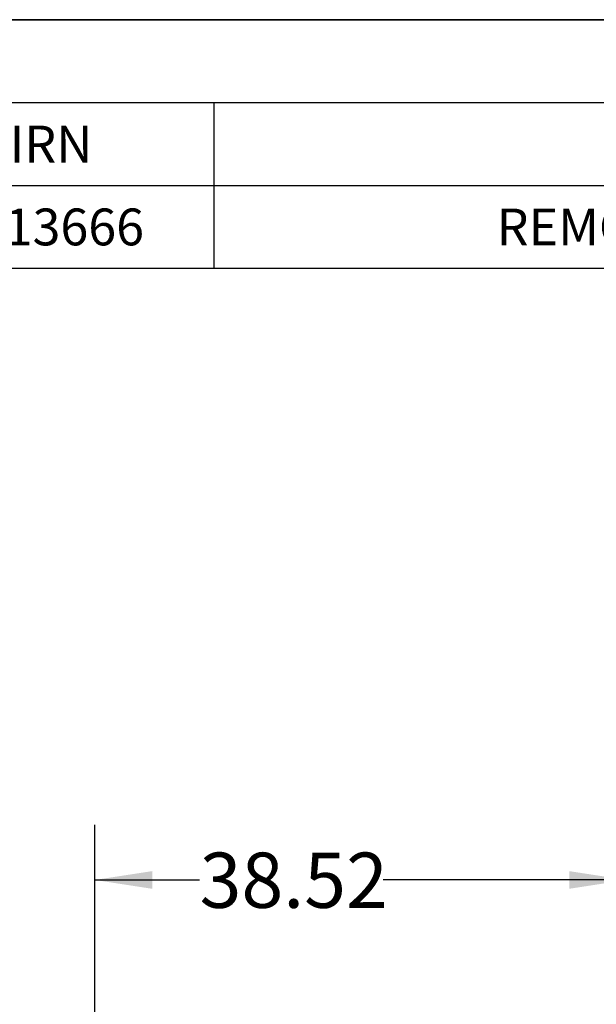
# Model space of a CAD drawing. Units: inches. Extents: x 5 to 301, y 5 to 193.
# Drawn here: x 200 to 223, y 153 to 193 of the extents above; entities that cross this region are included whole.
import ezdxf

# ---------------------------------------------------------------- set-up
doc = ezdxf.new("R2010")
doc.units = ezdxf.units.IN
doc.header["$MEASUREMENT"] = 0
doc.layers.add('FORMAT', color=7, linetype='Continuous')
doc.styles.add('SLDTEXTSTYLE0', font='TXT', dxfattribs={"width": 0.75})
doc.dimstyles.new('SLDDIMSTYLE0', dxfattribs={"dimtxt": 2.25, "dimasz": 2.34, "dimexe": 0, "dimexo": 0.0625, "dimgap": 0.5625, "dimtad": 0, "dimtih": 1, "dimtoh": 1, "dimlfac": 1.777778, "dimrnd": 1e-09, "dimzin": 12, "dimdsep": 46, "dimtxsty": 'SLDTEXTSTYLE0', "dimsah": 1, "dimcen": 0.09, "dimadec": 0, "dimazin": 3, "dimtfac": 1, "dimtofl": 0, "dimtmove": 0, "dimatfit": 3, "dimfxl": 1, "dimfrac": 2, "dimtolj": 1, "dimtzin": 12, "dimarcsym": 0})

# ---------------------------------------------------------------- blocks, each defined once
blk = doc.blocks.new('SW_TABLEANNOTATION_0')
at = {"layer": 'FORMAT', "color": 0, "ltscale": 18}
for p, q in [((117.9, 0), (0, 0)), ((10.8, 0), (24.3, 0)), ((24.3, 0), (82.8, 0)), ((10.8, -3.375), (24.3, -3.375)), ((24.3, -3.375), (24.3, -6.75)), ((24.3, -3.375), (82.8, -3.375)), ((10.8, -6.75), (24.3, -6.75)), ((24.3, -6.75), (82.8, -6.75)), ((24.3, -6.75), (24.3, -10.125)), ((0, -10.125), (117.9, -10.125)), ((10.8, -10.125), (24.3, -10.125)), ((24.3, -10.125), (82.8, -10.125))]:
    blk.add_line(p, q, dxfattribs=at)
at = {"layer": 'FORMAT', "color": 0, "ltscale": 18, "char_height": 1.5, "attachment_point": 1, "style": 'SLDTEXTSTYLE0'}
for s, insert in [('IRN', (15.976, -4.318)), ('CA13666', (13.226, -7.693)), ('REMOVED FUEL TANK INFORMATIONS', (35.822, -7.693))]:
    blk.add_mtext(s, dxfattribs=dict(at, insert=insert))
blk = doc.blocks.new('_D_14')
at = {"layer": 'FORMAT', "ltscale": 18}
for p, q in [((203.044, 140.589), (203.044, 160.702)), ((203.044, 158.452), (207.317, 158.452)), ((224.713, 158.452), (214.798, 158.452))]:
    blk.add_line(p, q, dxfattribs=at)
for points in [[(203.044, 158.452), (205.384, 158.092), (205.384, 158.812)], [(224.713, 158.452), (222.373, 158.812), (222.373, 158.092)]]:
    blk.add_solid(points, dxfattribs=at)
at = {"layer": 'FORMAT', "ltscale": 18, "insert": (207.317, 159.566), "char_height": 2.25, "attachment_point": 1, "style": 'SLDTEXTSTYLE0'}
blk.add_mtext('38.52', dxfattribs=at)

msp = doc.modelspace()

# ---------------------------------------------------------------- linework, layer by layer
at = {"color": 7, "linetype": 'Continuous', "lineweight": 18, "ltscale": 18}
msp.add_line((301.4978, 193.4959), (4.5041, 193.4959), dxfattribs=at)

# ---------------------------------------------------------------- block references
at = {"layer": 'FORMAT', "ltscale": 18}
msp.add_blockref('SW_TABLEANNOTATION_0', (183.5978, 193.4959), dxfattribs=at)

# ---------------------------------------------------------------- dimensions: what is measured, and where the dimension line sits
dim = msp.add_linear_dim(base=(224.7134, 158.4517), p1=(203.0438, 139.6893), p2=(224.7134, 166.9848), dimstyle='SLDDIMSTYLE0', dxfattribs=at)
dim.commit()
dim.dimension.update_dxf_attribs({"geometry": '_D_14', "text_midpoint": (211.0572, 158.4517), "dimtype": 160})

doc.saveas('drawing.dxf')
